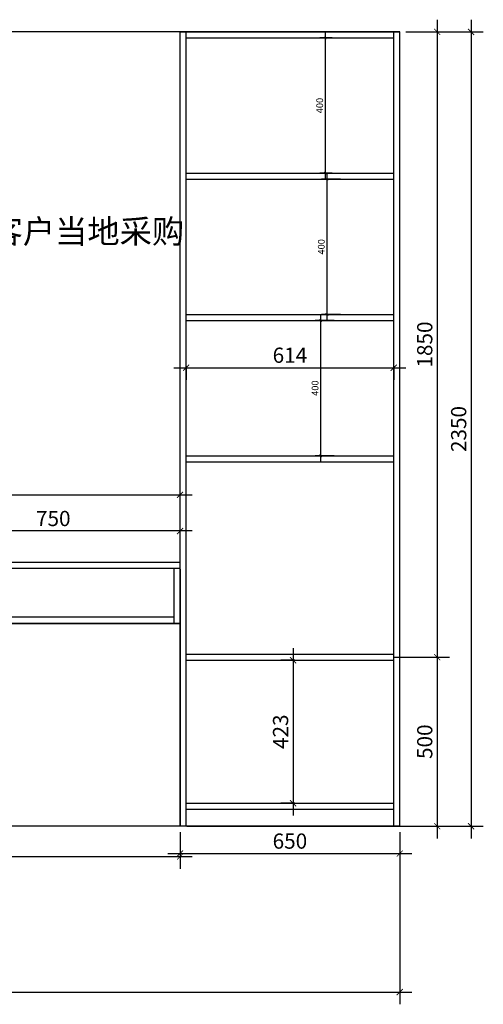
# Model space of a CAD drawing. Units: millimetres. Extents: x 516938 to 540300, y -244067 to -235835.
# Drawn here: x 535196 to 536568, y -242453 to -239540 of the extents above; entities that cross this region are included whole.
import ezdxf

# ---------------------------------------------------------------- set-up
doc = ezdxf.new("R2010")
doc.units = ezdxf.units.MM
doc.header["$LTSCALE"] = 0.5
doc.header["$PDMODE"] = 35
doc.layers.add('墙体', color=6, linetype='Continuous')
doc.styles.get("Standard").update_dxf_attribs({"font": 'arial.ttf'})
doc.styles.add('宋体', font='txt')
doc.dimstyles.new('木里18', dxfattribs={"dimscale": 18, "dimtxt": 2.5, "dimasz": 1, "dimexe": 2, "dimexo": 1, "dimgap": 0.8, "dimtad": 1, "dimdec": 1, "dimrnd": 1, "dimdsep": 46, "dimtxsty": '宋体', "dimblk": 'ARCHTICK', "dimcen": 10, "dimdle": 2, "dimclrd": 5, "dimclre": 5, "dimclrt": 2, "dimadec": 0, "dimazin": 0, "dimtfac": 1, "dimtdec": 1, "dimtix": 1, "dimtmove": 2, "dimatfit": 3, "dimldrblk": 'a', "dimfxl": 3, "dimfxlon": 1, "dimtvp": 1, "dimtolj": 1, "dimtzin": 0, "dimarcsym": 0})
doc.dimstyles.new('木里8', dxfattribs={"dimscale": 8, "dimtxt": 2.5, "dimasz": 1, "dimexe": 2, "dimexo": 1, "dimgap": 0.8, "dimtad": 1, "dimdec": 1, "dimrnd": 1, "dimdsep": 46, "dimtxsty": '宋体', "dimblk": 'ARCHTICK', "dimcen": 10, "dimdle": 2, "dimclrd": 5, "dimclre": 5, "dimclrt": 2, "dimadec": 0, "dimazin": 0, "dimtfac": 1, "dimtdec": 1, "dimtix": 1, "dimtmove": 2, "dimatfit": 3, "dimldrblk": 'a', "dimfxl": 5, "dimfxlon": 1, "dimtvp": 1, "dimtolj": 1, "dimtzin": 0, "dimarcsym": 0})

# ---------------------------------------------------------------- blocks, each defined once
blk = doc.blocks.new('_ARCHTICK')
at = {"color": 0, "linetype": 'ByBlock', "const_width": 0.15}
blk.add_lwpolyline([(-0.5, -0.5), (0.5, 0.5)], dxfattribs=at)
blk = doc.blocks.new('*D404')
at = {"color": 5, "lineweight": -2, "ltscale": 10, "transparency": 16777216}
for p, q in [((536100.2, -239577.8), (536100.2, -240009.8)), ((536120.5, -239593.8), (536084.2, -239593.8)), ((536120.5, -239993.8), (536084.2, -239993.8))]:
    blk.add_line(p, q, dxfattribs=at)
at = {"layer": 'Defpoints', "color": 0, "ltscale": 10, "transparency": 16777216}
for p in [(536128.5, -239593.8), (536100.2, -239993.8), (536128.5, -239993.8)]:
    blk.add_point(p, dxfattribs=at)
at = {"color": 5, "lineweight": -2, "ltscale": 10, "transparency": 16777216, "xscale": 8, "yscale": 8, "zscale": 8}
for p, rotation in [((536100.2, -239593.8), 90), ((536100.2, -239993.8), 270)]:
    blk.add_blockref('_ARCHTICK', p, dxfattribs=dict(at, rotation=rotation))
at = {"color": 2, "lineweight": -3, "ltscale": 10, "transparency": 16777216, "insert": (536083.8, -239793.8), "char_height": 20, "attachment_point": 5, "rotation": 90, "style": '宋体'}
blk.add_mtext('\\A1;400', dxfattribs=at)
blk = doc.blocks.new('a')
at = {"layer": '墙体', "color": 251, "lineweight": 18}
blk.add_line((-0.96, 0), (2.52, 0), dxfattribs=at)
at = {"layer": '墙体', "color": 251, "lineweight": 18, "const_width": 0.375}
for points in [[(1.33, 1.06), (2.52, -0.13)], [(1.33, -1.06), (2.52, 0.13)]]:
    blk.add_lwpolyline(points, dxfattribs=at)
blk = doc.blocks.new('*D405')
at = {"color": 5, "lineweight": -2, "ltscale": 10, "transparency": 16777216}
for p, q in [((536145, -240011.8), (536089, -240011.8)), ((536105, -239995.8), (536105, -240427.8)), ((536145, -240411.8), (536089, -240411.8))]:
    blk.add_line(p, q, dxfattribs=at)
at = {"layer": 'Defpoints', "color": 0, "ltscale": 10, "transparency": 16777216}
for p in [(536186.6, -240011.8), (536105, -240411.8), (536197, -240411.8)]:
    blk.add_point(p, dxfattribs=at)
at = {"color": 5, "lineweight": -2, "ltscale": 10, "transparency": 16777216, "xscale": 8, "yscale": 8, "zscale": 8}
for p, rotation in [((536105, -240011.8), 90), ((536105, -240411.8), 270)]:
    blk.add_blockref('_ARCHTICK', p, dxfattribs=dict(at, rotation=rotation))
at = {"color": 2, "lineweight": -3, "ltscale": 10, "transparency": 16777216, "insert": (536088.6, -240211.8), "char_height": 20, "attachment_point": 5, "rotation": 90, "style": '宋体'}
blk.add_mtext('\\A1;400', dxfattribs=at)
blk = doc.blocks.new('*D406')
at = {"color": 5, "lineweight": -2, "ltscale": 10, "transparency": 16777216}
for p, q in [((536086.5, -240413.8), (536086.5, -240845.8)), ((536126.5, -240429.8), (536070.5, -240429.8)), ((536126.5, -240829.8), (536070.5, -240829.8))]:
    blk.add_line(p, q, dxfattribs=at)
at = {"layer": 'Defpoints', "color": 0, "ltscale": 10, "transparency": 16777216}
for p in [(536232.4, -240429.8), (536086.5, -240829.8), (536208.7, -240829.8)]:
    blk.add_point(p, dxfattribs=at)
at = {"color": 5, "lineweight": -2, "ltscale": 10, "transparency": 16777216, "xscale": 8, "yscale": 8, "zscale": 8}
for p, rotation in [((536086.5, -240429.8), 90), ((536086.5, -240829.8), 270)]:
    blk.add_blockref('_ARCHTICK', p, dxfattribs=dict(at, rotation=rotation))
at = {"color": 2, "lineweight": -3, "ltscale": 10, "transparency": 16777216, "insert": (536070.1, -240629.8), "char_height": 20, "attachment_point": 5, "rotation": 90, "style": '宋体'}
blk.add_mtext('\\A1;400', dxfattribs=at)
blk = doc.blocks.new('*D414')
at = {"color": 5, "lineweight": -2, "ltscale": 10, "transparency": 16777216}
for p, q in [((536005, -241398.8), (536005, -241893.8)), ((536010.6, -241434.8), (535969, -241434.8)), ((536010.6, -241857.8), (535969, -241857.8))]:
    blk.add_line(p, q, dxfattribs=at)
at = {"layer": 'Defpoints', "color": 0, "ltscale": 10, "transparency": 16777216}
for p in [(536028.6, -241434.8), (536005, -241857.8), (536028.6, -241857.8)]:
    blk.add_point(p, dxfattribs=at)
at = {"color": 5, "lineweight": -2, "ltscale": 10, "transparency": 16777216, "xscale": 18, "yscale": 18, "zscale": 18}
for p, rotation in [((536005, -241434.8), 90), ((536005, -241857.8), 270)]:
    blk.add_blockref('_ARCHTICK', p, dxfattribs=dict(at, rotation=rotation))
at = {"color": 2, "lineweight": -3, "ltscale": 10, "transparency": 16777216, "insert": (535968.1, -241646.3), "char_height": 45, "attachment_point": 5, "rotation": 90, "style": '宋体'}
blk.add_mtext('\\A1;423', dxfattribs=at)
blk = doc.blocks.new('*D370')
at = {"color": 5, "lineweight": -2, "ltscale": 10, "transparency": 16777216}
for p, q in [((536531.8, -239539.8), (536531.8, -241961.8)), ((536338.7, -239575.8), (536567.8, -239575.8)), ((536338.7, -241925.8), (536567.8, -241925.8))]:
    blk.add_line(p, q, dxfattribs=at)
at = {"layer": 'Defpoints', "color": 0, "ltscale": 10, "transparency": 16777216}
for p in [(536320.7, -239575.8), (536320.7, -241925.8), (536531.8, -241925.8)]:
    blk.add_point(p, dxfattribs=at)
at = {"color": 5, "lineweight": -2, "ltscale": 10, "transparency": 16777216, "xscale": 18, "yscale": 18, "zscale": 18}
for p, rotation in [((536531.8, -239575.8), 90), ((536531.8, -241925.8), 270)]:
    blk.add_blockref('_ARCHTICK', p, dxfattribs=dict(at, rotation=rotation))
at = {"color": 2, "lineweight": -3, "ltscale": 10, "transparency": 16777216, "insert": (536494.9, -240750.8), "char_height": 45, "attachment_point": 5, "rotation": 90, "style": '宋体', "bg_fill": 3, "box_fill_scale": 1.1, "bg_fill_color": 256, "bg_fill_true_color": 13158600, "bg_fill_transparency": 0}
blk.add_mtext('\\A1;2350', dxfattribs=at)
blk = doc.blocks.new('*D330')
at = {"color": 5, "lineweight": -2, "ltscale": 10, "transparency": 16777216}
for p, q in [((536431.4, -241389.8), (536431.4, -241961.8)), ((536300.7, -241425.8), (536467.4, -241425.8)), ((536300.7, -241925.8), (536467.4, -241925.8))]:
    blk.add_line(p, q, dxfattribs=at)
at = {"layer": 'Defpoints', "color": 0, "ltscale": 10, "transparency": 16777216}
for p in [(536282.7, -241425.8), (536282.7, -241925.8), (536431.4, -241925.8)]:
    blk.add_point(p, dxfattribs=at)
at = {"color": 5, "lineweight": -2, "ltscale": 10, "transparency": 16777216, "xscale": 18, "yscale": 18, "zscale": 18}
for p, rotation in [((536431.4, -241425.8), 90), ((536431.4, -241925.8), 270)]:
    blk.add_blockref('_ARCHTICK', p, dxfattribs=dict(at, rotation=rotation))
at = {"color": 2, "lineweight": -3, "ltscale": 10, "transparency": 16777216, "insert": (536394.5, -241675.8), "char_height": 45, "attachment_point": 5, "rotation": 90, "style": '宋体', "bg_fill": 3, "box_fill_scale": 1.1, "bg_fill_color": 256, "bg_fill_true_color": 13158600, "bg_fill_transparency": 0}
blk.add_mtext('\\A1;500', dxfattribs=at)
blk = doc.blocks.new('*D331')
at = {"color": 5, "lineweight": -2, "ltscale": 10, "transparency": 16777216}
for p, q in [((536431.4, -239539.8), (536431.4, -241461.8)), ((536338.7, -239575.8), (536467.4, -239575.8)), ((536318.7, -241425.8), (536467.4, -241425.8))]:
    blk.add_line(p, q, dxfattribs=at)
at = {"layer": 'Defpoints', "color": 0, "ltscale": 10, "transparency": 16777216}
for p in [(536320.7, -239575.8), (536300.7, -241425.8), (536431.4, -241425.8)]:
    blk.add_point(p, dxfattribs=at)
at = {"color": 5, "lineweight": -2, "ltscale": 10, "transparency": 16777216, "xscale": 18, "yscale": 18, "zscale": 18}
for p, rotation in [((536431.4, -239575.8), 90), ((536431.4, -241425.8), 270)]:
    blk.add_blockref('_ARCHTICK', p, dxfattribs=dict(at, rotation=rotation))
at = {"color": 2, "lineweight": -3, "ltscale": 10, "transparency": 16777216, "insert": (536394.5, -240500.8), "char_height": 45, "attachment_point": 5, "rotation": 90, "style": '宋体', "bg_fill": 3, "box_fill_scale": 1.1, "bg_fill_color": 256, "bg_fill_true_color": 13158600, "bg_fill_transparency": 0}
blk.add_mtext('\\A1;1850', dxfattribs=at)
blk = doc.blocks.new('*D333')
at = {"color": 5, "lineweight": -2, "ltscale": 10, "transparency": 16777216}
for p, q in [((534920.7, -241129.8), (534920.7, -241016.4)), ((535670.7, -241147.8), (535670.7, -241016.4)), ((535706.7, -241052.4), (534884.7, -241052.4))]:
    blk.add_line(p, q, dxfattribs=at)
at = {"layer": 'Defpoints', "color": 0, "ltscale": 10, "transparency": 16777216}
for p in [(534920.7, -241052.4), (534920.7, -241147.8), (535670.7, -241165.8)]:
    blk.add_point(p, dxfattribs=at)
at = {"color": 5, "lineweight": -2, "ltscale": 10, "transparency": 16777216, "xscale": 18, "yscale": 18, "zscale": 18, "rotation": 180}
blk.add_blockref('_ARCHTICK', (534920.7, -241052.4), dxfattribs=at)
at = {"color": 5, "lineweight": -2, "ltscale": 10, "transparency": 16777216, "xscale": 18, "yscale": 18, "zscale": 18}
blk.add_blockref('_ARCHTICK', (535670.7, -241052.4), dxfattribs=at)
at = {"color": 2, "lineweight": -3, "ltscale": 10, "transparency": 16777216, "insert": (535295.7, -241015.5), "char_height": 45, "attachment_point": 5, "style": '宋体', "bg_fill": 3, "box_fill_scale": 1.1, "bg_fill_color": 256, "bg_fill_true_color": 13158600, "bg_fill_transparency": 0}
blk.add_mtext('\\A1;750', dxfattribs=at)
blk = doc.blocks.new('*D373')
at = {"color": 5, "lineweight": -2, "ltscale": 10, "transparency": 16777216}
for p, q in [((533425.7, -241129.8), (533425.7, -240909.4)), ((535670.7, -241127.8), (535670.7, -240909.4)), ((533389.7, -240945.4), (535706.7, -240945.4))]:
    blk.add_line(p, q, dxfattribs=at)
at = {"layer": 'Defpoints', "color": 0, "ltscale": 10, "transparency": 16777216}
for p in [(535670.7, -240945.4), (533425.7, -241147.8), (535670.7, -241145.8)]:
    blk.add_point(p, dxfattribs=at)
at = {"color": 5, "lineweight": -2, "ltscale": 10, "transparency": 16777216, "xscale": 18, "yscale": 18, "zscale": 18, "rotation": 180}
blk.add_blockref('_ARCHTICK', (533425.7, -240945.4), dxfattribs=at)
at = {"color": 5, "lineweight": -2, "ltscale": 10, "transparency": 16777216, "xscale": 18, "yscale": 18, "zscale": 18}
blk.add_blockref('_ARCHTICK', (535670.7, -240945.4), dxfattribs=at)
at = {"color": 2, "lineweight": -3, "ltscale": 10, "transparency": 16777216, "insert": (534548.2, -240908.5), "char_height": 45, "attachment_point": 5, "style": '宋体', "bg_fill": 3, "box_fill_scale": 1.1, "bg_fill_color": 256, "bg_fill_true_color": 13158600, "bg_fill_transparency": 0}
blk.add_mtext('\\A1;2245', dxfattribs=at)
blk = doc.blocks.new('*D377')
at = {"color": 5, "lineweight": -2, "ltscale": 10, "transparency": 16777216}
for p, q in [((532675.7, -241943.8), (532675.7, -242452.7)), ((536320.7, -241943.8), (536320.7, -242452.7)), ((532639.7, -242416.7), (536356.7, -242416.7))]:
    blk.add_line(p, q, dxfattribs=at)
at = {"layer": 'Defpoints', "color": 0, "ltscale": 10, "transparency": 16777216}
for p in [(532675.7, -241925.8), (536320.7, -241925.8), (536320.7, -242416.7)]:
    blk.add_point(p, dxfattribs=at)
at = {"color": 5, "lineweight": -2, "ltscale": 10, "transparency": 16777216, "xscale": 18, "yscale": 18, "zscale": 18, "rotation": 180}
blk.add_blockref('_ARCHTICK', (532675.7, -242416.7), dxfattribs=at)
at = {"color": 5, "lineweight": -2, "ltscale": 10, "transparency": 16777216, "xscale": 18, "yscale": 18, "zscale": 18}
blk.add_blockref('_ARCHTICK', (536320.7, -242416.7), dxfattribs=at)
at = {"color": 2, "lineweight": -3, "ltscale": 10, "transparency": 16777216, "insert": (534498.2, -242379.8), "char_height": 45, "attachment_point": 5, "style": '宋体', "bg_fill": 3, "box_fill_scale": 1.1, "bg_fill_color": 256, "bg_fill_true_color": 13158600, "bg_fill_transparency": 0}
blk.add_mtext('\\A1;3645', dxfattribs=at)
blk = doc.blocks.new('*D345')
at = {"color": 5, "lineweight": -2, "ltscale": 10, "transparency": 16777216}
for p, q in [((535670.7, -241943.8), (535670.7, -242042.7)), ((536320.7, -241943.8), (536320.7, -242042.7)), ((535634.7, -242006.7), (536356.7, -242006.7))]:
    blk.add_line(p, q, dxfattribs=at)
at = {"layer": 'Defpoints', "color": 0, "ltscale": 10, "transparency": 16777216}
for p in [(535670.7, -241925.8), (536320.7, -241925.8), (536320.7, -242006.7)]:
    blk.add_point(p, dxfattribs=at)
at = {"color": 5, "lineweight": -2, "ltscale": 10, "transparency": 16777216, "xscale": 18, "yscale": 18, "zscale": 18, "rotation": 180}
blk.add_blockref('_ARCHTICK', (535670.7, -242006.7), dxfattribs=at)
at = {"color": 5, "lineweight": -2, "ltscale": 10, "transparency": 16777216, "xscale": 18, "yscale": 18, "zscale": 18}
blk.add_blockref('_ARCHTICK', (536320.7, -242006.7), dxfattribs=at)
at = {"color": 2, "lineweight": -3, "ltscale": 10, "transparency": 16777216, "insert": (535995.7, -241969.8), "char_height": 45, "attachment_point": 5, "style": '宋体', "bg_fill": 3, "box_fill_scale": 1.1, "bg_fill_color": 256, "bg_fill_true_color": 13158600, "bg_fill_transparency": 0}
blk.add_mtext('\\A1;650', dxfattribs=at)
blk = doc.blocks.new('*D346')
at = {"color": 5, "lineweight": -2, "ltscale": 10, "transparency": 16777216}
for p, q in [((534475.7, -241943.8), (534475.7, -242051.7)), ((535670.7, -241943.8), (535670.7, -242051.7)), ((534439.7, -242015.7), (535706.7, -242015.7))]:
    blk.add_line(p, q, dxfattribs=at)
at = {"layer": 'Defpoints', "color": 0, "ltscale": 10, "transparency": 16777216}
for p in [(534475.7, -241925.8), (535670.7, -241925.8), (535670.7, -242015.7)]:
    blk.add_point(p, dxfattribs=at)
at = {"color": 5, "lineweight": -2, "ltscale": 10, "transparency": 16777216, "xscale": 18, "yscale": 18, "zscale": 18, "rotation": 180}
blk.add_blockref('_ARCHTICK', (534475.7, -242015.7), dxfattribs=at)
at = {"color": 5, "lineweight": -2, "ltscale": 10, "transparency": 16777216, "xscale": 18, "yscale": 18, "zscale": 18}
blk.add_blockref('_ARCHTICK', (535670.7, -242015.7), dxfattribs=at)
at = {"color": 2, "lineweight": -3, "ltscale": 10, "transparency": 16777216, "insert": (535073.2, -241978.8), "char_height": 45, "attachment_point": 5, "style": '宋体', "bg_fill": 3, "box_fill_scale": 1.1, "bg_fill_color": 256, "bg_fill_true_color": 13158600, "bg_fill_transparency": 0}
blk.add_mtext('\\A1;1195', dxfattribs=at)
blk = doc.blocks.new('*D361')
at = {"color": 5, "lineweight": -2, "ltscale": 10, "transparency": 16777216}
for p, q in [((535652.7, -240569.3), (536338.7, -240569.3)), ((535688.7, -240564.4), (535688.7, -240605.3)), ((536302.7, -240564.4), (536302.7, -240605.3))]:
    blk.add_line(p, q, dxfattribs=at)
at = {"layer": 'Defpoints', "color": 0, "ltscale": 10, "transparency": 16777216}
for p in [(535688.7, -240546.4), (536302.7, -240546.4), (536302.7, -240569.3)]:
    blk.add_point(p, dxfattribs=at)
at = {"color": 5, "lineweight": -2, "ltscale": 10, "transparency": 16777216, "xscale": 18, "yscale": 18, "zscale": 18, "rotation": 180}
blk.add_blockref('_ARCHTICK', (535688.7, -240569.3), dxfattribs=at)
at = {"color": 5, "lineweight": -2, "ltscale": 10, "transparency": 16777216, "xscale": 18, "yscale": 18, "zscale": 18}
blk.add_blockref('_ARCHTICK', (536302.7, -240569.3), dxfattribs=at)
at = {"color": 2, "lineweight": -3, "ltscale": 10, "transparency": 16777216, "insert": (535995.7, -240532.4), "char_height": 45, "attachment_point": 5, "style": '宋体', "bg_fill": 3, "box_fill_scale": 1.1, "bg_fill_color": 256, "bg_fill_true_color": 13158600, "bg_fill_transparency": 0}
blk.add_mtext('\\A1;614', dxfattribs=at)

msp = doc.modelspace()

# ---------------------------------------------------------------- linework, layer by layer
at = {"color": 0, "lineweight": -3, "ltscale": 10}
for p, q in [((536320.75, -239575.82), (532675.75, -239575.82)), ((535670.75, -241145.82), (532675.75, -241145.82)), ((535670.75, -241163.82), (532675.75, -241163.82)), ((535652.75, -241165.82), (535652.75, -241325.82)), ((535670.75, -241165.82), (535670.75, -241325.82)), ((535652.75, -241307.82), (532675.75, -241307.82)), ((535670.75, -241325.82), (532675.75, -241325.82)), ((536320.75, -241925.82), (532675.75, -241925.82))]:
    msp.add_line(p, q, dxfattribs=at)
at = {"color": 6, "lineweight": -3, "ltscale": 10}
for p, q in [((535670.75, -241925.82), (535670.75, -239575.82)), ((535670.75, -239575.82), (536320.75, -239575.82)), ((535688.75, -241925.82), (535688.75, -239575.82)), ((535708.75, -239575.82), (536282.75, -239575.82)), ((536302.75, -241925.82), (536302.75, -239575.82)), ((536320.75, -241925.82), (536320.75, -239575.82)), ((535688.75, -239593.82), (536302.75, -239593.82)), ((535688.75, -239993.82), (536302.75, -239993.82)), ((535688.75, -240011.82), (536302.75, -240011.82)), ((535688.75, -240411.82), (536302.75, -240411.82)), ((535688.75, -240429.82), (536302.75, -240429.82)), ((535688.75, -240829.82), (536302.75, -240829.82)), ((535688.75, -240847.82), (536302.75, -240847.82)), ((535688.75, -241416.82), (536302.75, -241416.82)), ((535688.75, -241434.82), (536302.75, -241434.82)), ((535688.75, -241857.82), (536302.75, -241857.82)), ((535688.75, -241875.82), (536302.75, -241875.82)), ((535690.75, -241925.82), (536300.75, -241925.82))]:
    msp.add_line(p, q, dxfattribs=at)

# ---------------------------------------------------------------- texts
at = {"color": 0, "lineweight": -3, "ltscale": 10, "insert": (534919.1, -240131.16), "char_height": 70, "attachment_point": 1}
msp.add_mtext_dynamic_manual_height_columns('{\\fSimSun|b0|i0|c134|p2;岩板客户当地采购}', width=275.3062, gutter_width=12.5, heights=[0], dxfattribs=at)

# ---------------------------------------------------------------- dimensions: what is measured, and where the dimension line sits
at = {"color": 0, "lineweight": -3, "ltscale": 10}
for base, p1, p2, dimstyle, picture, middle in [((536100.25, -239993.82), (536128.54, -239593.82), (536128.54, -239993.82), '木里8', '*D404', (536083.85, -239793.82)), ((536104.98, -240411.82), (536186.63, -240011.82), (536197, -240411.82), '木里8', '*D405', (536088.58, -240211.82)), ((536086.51, -240829.82), (536232.43, -240429.82), (536208.68, -240829.82), '木里8', '*D406', (536070.11, -240629.82)), ((536005.04, -241857.82), (536028.61, -241434.82), (536028.61, -241857.82), '木里18', '*D414', (535968.14, -241646.32))]:
    dim = msp.add_linear_dim(base=base, p1=p1, p2=p2, angle=90, dimstyle=dimstyle, dxfattribs=at)
    dim.commit()
    dim.dimension.update_dxf_attribs({"geometry": picture, "text_midpoint": middle})

# ---------------------------------------------------------------- next in the draw order: dimensions: what is measured, and where the dimension line sits
dim = msp.add_linear_dim(base=(536531.76, -241925.82), p1=(536320.75, -239575.82), p2=(536320.75, -241925.82), angle=90, dimstyle='木里18', override={"dimfxl": 150, "dimtfill": 1, "dimarcsym": 1}, dxfattribs=at)
dim.commit()
dim.dimension.update_dxf_attribs({"geometry": '*D370', "text_midpoint": (536494.86, -240750.82)})
dim = msp.add_linear_dim(base=(534920.75, -241052.43), p1=(535670.75, -241165.82), p2=(534920.75, -241147.82), dimstyle='木里18', override={"dimfxl": 150, "dimtfill": 1, "dimarcsym": 1}, dxfattribs=at)
dim.commit()
dim.dimension.update_dxf_attribs({"geometry": '*D333', "text_midpoint": (535295.75, -241015.53)})

# ---------------------------------------------------------------- next in the draw order: dimensions: what is measured, and where the dimension line sits
dim = msp.add_linear_dim(base=(535670.75, -240945.38), p1=(533425.75, -241147.82), p2=(535670.75, -241145.82), dimstyle='木里18', override={"dimfxl": 150, "dimtfill": 1, "dimarcsym": 1}, dxfattribs=at)
dim.commit()
dim.dimension.update_dxf_attribs({"geometry": '*D373', "text_midpoint": (534548.25, -240908.48)})
dim = msp.add_linear_dim(base=(536431.36, -241925.82), p1=(536282.75, -241425.82), p2=(536282.75, -241925.82), angle=90, dimstyle='木里18', override={"dimfxl": 150, "dimtfill": 1, "dimarcsym": 1}, dxfattribs=at)
dim.commit()
dim.dimension.update_dxf_attribs({"geometry": '*D330', "text_midpoint": (536394.46, -241675.82)})

# ---------------------------------------------------------------- next in the draw order: dimensions: what is measured, and where the dimension line sits
dim = msp.add_linear_dim(base=(536431.36, -241425.82), p1=(536320.75, -239575.82), p2=(536300.75, -241425.82), angle=90, dimstyle='木里18', override={"dimfxl": 150, "dimtfill": 1, "dimarcsym": 1}, dxfattribs=at)
dim.commit()
dim.dimension.update_dxf_attribs({"geometry": '*D331', "text_midpoint": (536394.46, -240500.82)})
dim = msp.add_linear_dim(base=(536320.75, -242416.67), p1=(532675.75, -241925.82), p2=(536320.75, -241925.82), dimstyle='木里18', override={"dimfxl": 150, "dimtfill": 1, "dimarcsym": 1}, dxfattribs=at)
dim.commit()
dim.dimension.update_dxf_attribs({"geometry": '*D377', "text_midpoint": (534498.25, -242379.77)})

# ---------------------------------------------------------------- next in the draw order: dimensions: what is measured, and where the dimension line sits
for base, p1, p2, picture, middle in [((536302.75, -240569.31), (535688.75, -240546.42), (536302.75, -240546.42), '*D361', (535995.75, -240532.41)), ((536320.75, -242006.68), (535670.75, -241925.82), (536320.75, -241925.82), '*D345', (535995.75, -241969.78))]:
    dim = msp.add_linear_dim(base=base, p1=p1, p2=p2, dimstyle='木里18', override={"dimfxl": 150, "dimtfill": 1, "dimarcsym": 1}, dxfattribs=at)
    dim.commit()
    dim.dimension.update_dxf_attribs({"geometry": picture, "text_midpoint": middle})

# ---------------------------------------------------------------- next in the draw order: dimensions: what is measured, and where the dimension line sits
dim = msp.add_linear_dim(base=(535670.75, -242015.68), p1=(534475.75, -241925.82), p2=(535670.75, -241925.82), dimstyle='木里18', override={"dimfxl": 150, "dimtfill": 1, "dimarcsym": 1}, dxfattribs=at)
dim.commit()
dim.dimension.update_dxf_attribs({"geometry": '*D346', "text_midpoint": (535073.25, -241978.78)})

# ---------------------------------------------------------------- next in the draw order: linework, layer by layer
at = {"color": 6, "lineweight": -3, "ltscale": 10}
msp.add_lwpolyline([(534475.75, -241325.82), (535670.75, -241325.82), (535670.75, -241925.82), (534475.75, -241925.82)], close=True, dxfattribs=at)

doc.saveas('drawing.dxf')
